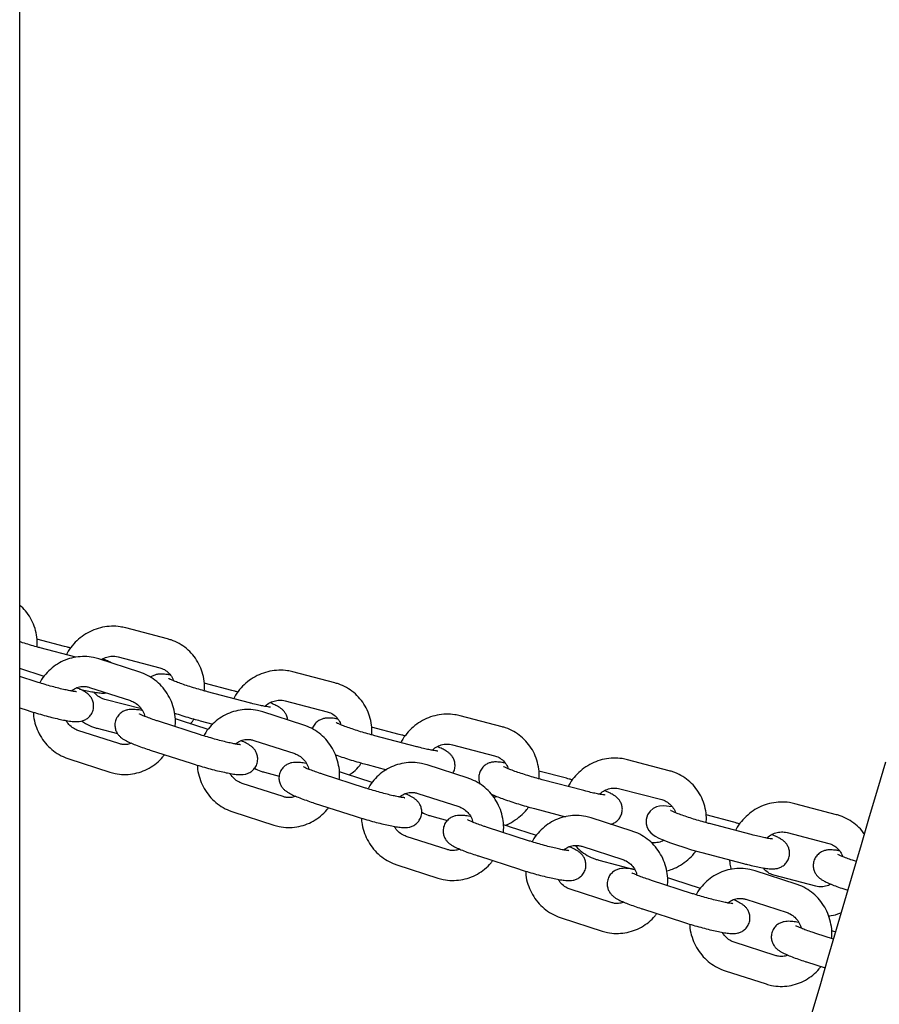
# Model space of a CAD drawing. Units: millimetres. Extents: x 0 to 1050, y 0 to 1485.
# Drawn here: x 469 to 486, y 1100 to 1120 of the extents above; entities that cross this region are included whole.
import ezdxf

# ---------------------------------------------------------------- set-up
doc = ezdxf.new("R2010")
doc.units = ezdxf.units.MM
doc.header["$LTSCALE"] = 50
doc.layers.add('SCHWARZ', color=7, linetype='Continuous')
doc.styles.add('SLDTEXTSTYLE3', font='GOTHIC.TTF', dxfattribs={"width": 0.913})
doc.dimstyles.new('SLDDIMSTYLE3', dxfattribs={"dimtxt": 14, "dimasz": 10, "dimexe": 0, "dimexo": 0.0625, "dimgap": 3.5, "dimtad": 1, "dimdec": 0, "dimrnd": 1e-09, "dimzin": 12, "dimdsep": 46, "dimtxsty": 'SLDTEXTSTYLE3', "dimsah": 1, "dimcen": 0.09, "dimse1": 1, "dimadec": 0, "dimazin": 3, "dimtfac": 1, "dimtdec": 0, "dimtofl": 0, "dimtmove": 0, "dimatfit": 3, "dimfxl": 0, "dimfrac": 2, "dimtolj": 1, "dimtzin": 12, "dimarcsym": 0})

# ---------------------------------------------------------------- blocks, each defined once
blk = doc.blocks.new('_D_6')
at = {"layer": 'SCHWARZ'}
for p, q in [((522.393, 1094.113), (522.393, 1153.113)), ((473.986, 1094.113), (527.393, 1094.113))]:
    blk.add_line(p, q, dxfattribs=at)
for points in [[(522.393, 1153.113), (520.393, 1143.113), (524.393, 1143.113)], [(522.393, 1094.113), (524.393, 1104.113), (520.393, 1104.113)]]:
    blk.add_solid(points, dxfattribs=at)
at = {"layer": 'SCHWARZ', "insert": (504.511, 1113.139), "char_height": 14, "attachment_point": 1, "rotation": 90, "style": 'SLDTEXTSTYLE3'}
blk.add_mtext('59', dxfattribs=at)

msp = doc.modelspace()

# ---------------------------------------------------------------- linework, layer by layer
at = {"color": 7, "linetype": 'Continuous', "lineweight": 25}
for p, q in [((468.986, 1103.113), (468.986, 1153.113)), ((471.948, 1107.52), (471.11, 1107.74)), ((469.887, 1107.368), (469.331, 1107.514)), ((470.112, 1107.153), (469.399, 1107.34)), ((471.393, 1106.852), (470.571, 1107.117)), ((470.957, 1107.16), (471.795, 1106.939)), ((469.475, 1106.767), (468.986, 1106.924)), ((469.318, 1106.659), (468.986, 1106.766)), ((475.301, 1106.638), (474.463, 1106.859)), ((470.386, 1106.546), (471.209, 1106.281)), ((473.24, 1106.486), (472.684, 1106.632)), ((471.427, 1106.114), (470.691, 1106.307)), ((473.59, 1106.239), (472.752, 1106.459)), ((468.986, 1106.135), (469.133, 1106.088)), ((474.31, 1106.278), (475.148, 1106.058)), ((474.683, 1105.789), (473.86, 1106.055)), ((478.654, 1105.757), (477.816, 1105.977)), ((470.538, 1105.727), (470.949, 1105.619)), ((472.607, 1105.596), (471.785, 1105.862)), ((472.764, 1105.704), (472.228, 1105.877)), ((472.6, 1105.879), (472.859, 1105.811)), ((476.593, 1105.605), (476.037, 1105.751)), ((470.974, 1105.419), (470.152, 1105.684)), ((476.943, 1105.357), (476.105, 1105.577)), ((473.676, 1105.484), (474.498, 1105.218)), ((477.663, 1105.397), (478.501, 1105.176)), ((469.968, 1105.113), (470.79, 1104.848)), ((471.6, 1105.291), (472.423, 1105.025)), ((475.953, 1104.997), (476.336, 1104.896)), ((477.972, 1104.727), (477.15, 1104.992)), ((482.007, 1104.875), (481.169, 1105.096)), ((473.891, 1104.845), (474.189, 1104.767)), ((475.896, 1104.534), (475.074, 1104.799)), ((476.053, 1104.642), (475.517, 1104.815)), ((479.946, 1104.723), (479.39, 1104.869)), ((474.264, 1104.356), (473.442, 1104.622)), ((480.296, 1104.476), (479.458, 1104.696)), ((476.965, 1104.421), (477.787, 1104.156)), ((481.016, 1104.515), (481.854, 1104.295)), ((474.89, 1104.228), (475.712, 1103.963)), ((485.36, 1103.994), (484.522, 1104.214)), ((473.257, 1104.051), (474.079, 1103.785)), ((477.244, 1103.964), (477.562, 1103.88)), ((479.306, 1104.116), (479.927, 1103.952)), ((479.862, 1103.969), (479.864, 1103.936)), ((481.261, 1103.664), (480.439, 1103.93)), ((483.299, 1103.842), (482.743, 1103.988)), ((479.186, 1103.471), (478.363, 1103.737)), ((479.343, 1103.579), (478.806, 1103.752)), ((483.649, 1103.594), (482.811, 1103.814)), ((477.553, 1103.294), (476.731, 1103.559)), ((484.369, 1103.634), (485.207, 1103.413)), ((480.254, 1103.359), (481.077, 1103.093)), ((478.179, 1103.166), (479.001, 1102.9)), ((482.659, 1103.234), (483.497, 1103.014)), ((468.986, 1094.113), (468.986, 1103.113)), ((476.546, 1102.988), (477.369, 1102.723)), ((480.597, 1103.082), (481.305, 1102.896)), ((484.551, 1102.602), (483.728, 1102.867)), ((484.941, 1102.561), (484.103, 1102.781)), ((482.475, 1102.409), (481.653, 1102.674)), ((482.632, 1102.516), (482.096, 1102.69)), ((480.843, 1102.231), (480.02, 1102.497)), ((483.544, 1102.296), (484.366, 1102.031)), ((481.468, 1102.103), (482.291, 1101.838)), ((479.836, 1101.926), (480.658, 1101.66)), ((485.301, 1101.496), (484.942, 1101.612)), ((484.132, 1101.169), (483.31, 1101.434)), ((484.758, 1101.041), (485.133, 1100.92)), ((483.125, 1100.863), (483.948, 1100.598))]:
    msp.add_line(p, q, dxfattribs=at)
at = {"color": 7, "linetype": 'Continuous', "lineweight": 25, "flags": 128}
for points in [[(484.866, 1100.003), (485.029, 1100.563), (485.194, 1101.127), (485.36, 1101.695), (485.526, 1102.263), (485.692, 1102.831), (485.858, 1103.397), (486.023, 1103.957), (486.186, 1104.511), (486.346, 1105.056)], [(482.069, 1104.149), (482.002, 1104.16), (481.894, 1104.169), (481.813, 1104.165), (481.751, 1104.15), (481.685, 1104.118), (481.62, 1104.064), (481.569, 1103.988), (481.542, 1103.899), (481.543, 1103.808), (481.565, 1103.734), (481.598, 1103.675), (481.637, 1103.629), (481.677, 1103.594), (481.724, 1103.563), (481.797, 1103.525), (481.898, 1103.48), (482.013, 1103.435), (482.15, 1103.387), (482.297, 1103.339), (482.45, 1103.292), (482.603, 1103.249), (482.659, 1103.234), (482.659, 1103.234)]]:
    msp.add_lwpolyline(points, dxfattribs=at)
at = {"color": 7, "linetype": 'Continuous', "lineweight": 25}
for points, knots in [([(469.333, 1107.358), (469.335, 1107.379), (469.344, 1107.459), (469.328, 1107.6), (469.284, 1107.775), (469.207, 1107.938), (469.109, 1108.082), (469.026, 1108.159), (468.986, 1108.196)], [0, 0, 0, 0, 0.06421, 0.255536, 0.446506, 0.637016, 0.827018, 1, 1, 1, 1]), ([(471.11, 1107.74), (471.074, 1107.748), (470.98, 1107.77), (470.824, 1107.778), (470.646, 1107.757), (470.473, 1107.706), (470.31, 1107.625), (470.162, 1107.518), (470.037, 1107.385), (469.956, 1107.278), (469.926, 1107.213), (469.922, 1107.203)], [0, 0, 0, 0, 0.079688, 0.207119, 0.334741, 0.462635, 0.590844, 0.719369, 0.848183, 0.97723, 1, 1, 1, 1]), ([(472.686, 1106.477), (472.688, 1106.497), (472.697, 1106.577), (472.681, 1106.719), (472.636, 1106.894), (472.56, 1107.057), (472.458, 1107.204), (472.331, 1107.329), (472.185, 1107.429), (472.053, 1107.489), (471.972, 1107.513), (471.948, 1107.52)], [0, 0, 0, 0, 0.0435093, 0.1731541, 0.3025577, 0.4316497, 0.5603974, 0.6888169, 0.8169742, 0.9449729, 1, 1, 1, 1]), ([(469.399, 1107.34), (469.375, 1107.347), (469.305, 1107.366), (469.185, 1107.4), (469.068, 1107.435), (469.005, 1107.456), (468.986, 1107.463)], [0, 0, 0, 0, 0.175921, 0.511338, 0.847769, 1, 1, 1, 1]), ([(470.006, 1107.335), (469.985, 1107.341), (469.944, 1107.353), (469.905, 1107.363), (469.887, 1107.368)], [0, 0, 0, 0, 0.530389, 1, 1, 1, 1]), ([(470.571, 1107.117), (470.535, 1107.128), (470.443, 1107.154), (470.288, 1107.17), (470.111, 1107.158), (469.939, 1107.115), (469.778, 1107.042), (469.63, 1106.941), (469.504, 1106.814), (469.423, 1106.711), (469.393, 1106.646), (469.388, 1106.637)], [0, 0, 0, 0, 0.080182, 0.208375, 0.336467, 0.464399, 0.592277, 0.720245, 0.848425, 0.976903, 1, 1, 1, 1]), ([(470.62, 1107.101), (470.639, 1107.114), (470.691, 1107.147), (470.786, 1107.172), (470.881, 1107.176), (470.937, 1107.164), (470.957, 1107.16)], [0, 0, 0, 0, 0.1823121, 0.4970594, 0.8153109, 1, 1, 1, 1]), ([(470.827, 1107.035), (470.825, 1107.036), (470.8, 1107.053), (470.748, 1107.078), (470.685, 1107.105), (470.652, 1107.12)], [0, 0, 0, 0, 0.039125, 0.489683, 1, 1, 1, 1]), ([(471.795, 1106.939), (471.809, 1106.935), (471.859, 1106.92), (471.937, 1106.876), (472.013, 1106.796), (472.058, 1106.727), (472.067, 1106.684), (472.068, 1106.679)], [0, 0, 0, 0, 0.1122714, 0.3944444, 0.6793042, 0.9636832, 1, 1, 1, 1]), ([(474.463, 1106.859), (474.427, 1106.867), (474.333, 1106.888), (474.177, 1106.896), (473.999, 1106.876), (473.826, 1106.824), (473.663, 1106.743), (473.515, 1106.636), (473.39, 1106.504), (473.309, 1106.397), (473.279, 1106.331), (473.275, 1106.321)], [0, 0, 0, 0, 0.079688, 0.207119, 0.334741, 0.462635, 0.590844, 0.719369, 0.848183, 0.97723, 1, 1, 1, 1]), ([(472.101, 1105.76), (472.104, 1105.779), (472.114, 1105.859), (472.101, 1106.001), (472.062, 1106.18), (471.991, 1106.349), (471.893, 1106.503), (471.77, 1106.637), (471.627, 1106.747), (471.498, 1106.815), (471.417, 1106.843), (471.393, 1106.852)], [0, 0, 0, 0, 0.041121, 0.170246, 0.299535, 0.428872, 0.558154, 0.687275, 0.816135, 0.944661, 1, 1, 1, 1]), ([(472.011, 1106.794), (471.988, 1106.798), (471.922, 1106.809), (471.848, 1106.815), (471.768, 1106.814), (471.693, 1106.796), (471.64, 1106.776), (471.616, 1106.754), (471.611, 1106.75)], [0, 0, 0, 0, 0.167629, 0.47579, 0.692037, 0.827036, 0.965484, 1, 1, 1, 1]), ([(472.752, 1106.459), (472.728, 1106.465), (472.658, 1106.484), (472.537, 1106.519), (472.397, 1106.562), (472.265, 1106.605), (472.149, 1106.647), (472.06, 1106.682), (472.003, 1106.707), (471.974, 1106.722), (471.974, 1106.722), (471.974, 1106.722)], [0, 0, 0, 0, 0.0717, 0.208407, 0.345527, 0.482233, 0.617585, 0.750117, 0.860659, 0.952713, 1, 1, 1, 1]), ([(469.133, 1106.088), (469.159, 1106.08), (469.234, 1106.056), (469.364, 1106.017), (469.518, 1105.974), (469.666, 1105.936), (469.804, 1105.904), (469.929, 1105.88), (470.042, 1105.863), (470.124, 1105.857), (470.207, 1105.865), (470.276, 1105.885), (470.346, 1105.923), (470.409, 1105.985), (470.454, 1106.069), (470.472, 1106.162), (470.461, 1106.25), (470.433, 1106.321), (470.394, 1106.376), (470.352, 1106.418), (470.308, 1106.451), (470.247, 1106.487), (470.192, 1106.514), (470.142, 1106.535), (470.133, 1106.538)], [0, 0, 0, 0, 0.033129, 0.09643, 0.159722, 0.223156, 0.28706, 0.352069, 0.419768, 0.49686, 0.534408, 0.565897, 0.599329, 0.635315, 0.672963, 0.714333, 0.749174, 0.78021, 0.809203, 0.838047, 0.870085, 0.912006, 0.984073, 1, 1, 1, 1]), ([(470.122, 1106.46), (470.123, 1106.46), (470.125, 1106.46), (470.105, 1106.461), (470.063, 1106.466), (469.99, 1106.479), (469.891, 1106.5), (469.77, 1106.528), (469.635, 1106.564), (469.493, 1106.604), (469.387, 1106.637), (469.33, 1106.655), (469.318, 1106.659)], [0, 0, 0, 0, 0.022251, 0.097926, 0.191864, 0.303588, 0.427466, 0.558127, 0.692177, 0.827793, 0.963944, 1, 1, 1, 1]), ([(470.017, 1106.475), (470.047, 1106.495), (470.107, 1106.537), (470.212, 1106.566), (470.307, 1106.568), (470.365, 1106.552), (470.386, 1106.546)], [0, 0, 0, 0, 0.266953, 0.544256, 0.82692, 1, 1, 1, 1]), ([(470.187, 1106.514), (470.226, 1106.505), (470.314, 1106.483), (470.434, 1106.459), (470.55, 1106.44), (470.635, 1106.429), (470.7, 1106.435), (470.726, 1106.437)], [0, 0, 0, 0, 0.172676, 0.385764, 0.60562, 0.845792, 1, 1, 1, 1]), ([(476.039, 1105.595), (476.041, 1105.615), (476.05, 1105.696), (476.034, 1105.837), (475.989, 1106.012), (475.913, 1106.176), (475.811, 1106.322), (475.684, 1106.448), (475.538, 1106.548), (475.406, 1106.608), (475.325, 1106.631), (475.301, 1106.638)], [0, 0, 0, 0, 0.043509, 0.173154, 0.302558, 0.43165, 0.560397, 0.688817, 0.816974, 0.944973, 1, 1, 1, 1]), ([(470.691, 1106.307), (470.677, 1106.311), (470.628, 1106.326), (470.549, 1106.369), (470.5, 1106.425), (470.476, 1106.453)], [0, 0, 0, 0, 0.165612, 0.581846, 1, 1, 1, 1]), ([(473.359, 1106.453), (473.338, 1106.46), (473.297, 1106.471), (473.258, 1106.481), (473.24, 1106.486)], [0, 0, 0, 0, 0.530389, 1, 1, 1, 1]), ([(471.443, 1106.083), (471.441, 1106.083), (471.396, 1106.092), (471.32, 1106.101), (471.236, 1106.108), (471.154, 1106.1), (471.084, 1106.08), (471.015, 1106.042), (470.952, 1105.98), (470.906, 1105.897), (470.889, 1105.803), (470.9, 1105.715), (470.928, 1105.645), (470.966, 1105.589), (471.009, 1105.547), (471.053, 1105.514), (471.113, 1105.479), (471.193, 1105.44), (471.308, 1105.393), (471.435, 1105.346), (471.537, 1105.311), (471.592, 1105.294), (471.6, 1105.291)], [0, 0, 0, 0, 0.004027, 0.084786, 0.17675, 0.221542, 0.259106, 0.298987, 0.341915, 0.386825, 0.436176, 0.477739, 0.514762, 0.549348, 0.583756, 0.621975, 0.671983, 0.757952, 0.834503, 0.914968, 0.987138, 1, 1, 1, 1]), ([(471.209, 1106.281), (471.223, 1106.276), (471.271, 1106.258), (471.348, 1106.209), (471.426, 1106.123), (471.475, 1106.039), (471.486, 1105.984), (471.489, 1105.967)], [0, 0, 0, 0, 0.106231, 0.372126, 0.63457, 0.892233, 1, 1, 1, 1]), ([(473.86, 1106.055), (473.825, 1106.065), (473.732, 1106.091), (473.578, 1106.108), (473.401, 1106.096), (473.229, 1106.052), (473.067, 1105.979), (472.92, 1105.878), (472.794, 1105.752), (472.712, 1105.648), (472.682, 1105.584), (472.678, 1105.574)], [0, 0, 0, 0, 0.080182, 0.208375, 0.336467, 0.464399, 0.592277, 0.720245, 0.848425, 0.976903, 1, 1, 1, 1]), ([(474.014, 1106.151), (474.014, 1106.151), (474.014, 1106.151), (473.989, 1106.153), (473.939, 1106.16), (473.86, 1106.174), (473.755, 1106.197), (473.66, 1106.22), (473.603, 1106.235), (473.59, 1106.239)], [0, 0, 0, 0, 0.062496, 0.189561, 0.346369, 0.529499, 0.729568, 0.938755, 1, 1, 1, 1]), ([(473.904, 1106.167), (473.913, 1106.177), (473.949, 1106.215), (474.03, 1106.258), (474.138, 1106.291), (474.234, 1106.294), (474.29, 1106.283), (474.31, 1106.278)], [0, 0, 0, 0, 0.087097, 0.339931, 0.594007, 0.850912, 1, 1, 1, 1]), ([(474.355, 1105.895), (474.355, 1105.901), (474.356, 1105.933), (474.336, 1105.986), (474.302, 1106.047), (474.261, 1106.094), (474.217, 1106.13), (474.166, 1106.163), (474.101, 1106.197), (474.038, 1106.224), (474.005, 1106.239)], [0, 0, 0, 0, 0.025052, 0.138501, 0.242754, 0.343363, 0.45024, 0.579926, 0.776901, 1, 1, 1, 1]), ([(469.259, 1106.049), (469.26, 1106.021), (469.263, 1105.932), (469.301, 1105.785), (469.37, 1105.616), (469.468, 1105.462), (469.591, 1105.328), (469.734, 1105.218), (469.863, 1105.15), (469.944, 1105.122), (469.968, 1105.113)], [0, 0, 0, 0, 0.066582, 0.212024, 0.357519, 0.502953, 0.648205, 0.793164, 0.937747, 1, 1, 1, 1]), ([(471.785, 1105.862), (471.761, 1105.869), (471.694, 1105.891), (471.593, 1105.927), (471.497, 1105.964), (471.431, 1105.992), (471.392, 1106.011), (471.388, 1106.013), (471.386, 1106.015)], [0, 0, 0, 0, 0.1141609, 0.3302527, 0.5431474, 0.7258089, 0.8830813, 1, 1, 1, 1]), ([(472.09, 1106.032), (472.091, 1106.031), (472.136, 1106.015), (472.238, 1105.983), (472.39, 1105.936), (472.513, 1105.902), (472.581, 1105.884), (472.6, 1105.879)], [0, 0, 0, 0, 0.002696, 0.3011993, 0.5966823, 0.8913485, 1, 1, 1, 1]), ([(472.228, 1105.877), (472.202, 1105.886), (472.161, 1105.899), (472.118, 1105.912), (472.102, 1105.916)], [0, 0, 0, 0, 0.626387, 1, 1, 1, 1]), ([(472.405, 1105.82), (472.42, 1105.834), (472.449, 1105.861), (472.47, 1105.895), (472.48, 1105.912)], [0, 0, 0, 0, 0.511513, 1, 1, 1, 1]), ([(475.364, 1105.912), (475.34, 1105.916), (475.275, 1105.928), (475.201, 1105.934), (475.121, 1105.932), (475.046, 1105.915), (474.976, 1105.883), (474.911, 1105.828), (474.866, 1105.769), (474.855, 1105.726), (474.852, 1105.713)], [0, 0, 0, 0, 0.124917, 0.354557, 0.515704, 0.616304, 0.719476, 0.830631, 0.94812, 1, 1, 1, 1]), ([(475.148, 1106.058), (475.162, 1106.054), (475.212, 1106.039), (475.29, 1105.995), (475.366, 1105.915), (475.411, 1105.846), (475.42, 1105.803), (475.421, 1105.798)], [0, 0, 0, 0, 0.112271, 0.394444, 0.679304, 0.963683, 1, 1, 1, 1]), ([(477.816, 1105.977), (477.78, 1105.985), (477.686, 1106.007), (477.53, 1106.015), (477.351, 1105.994), (477.178, 1105.943), (477.016, 1105.862), (476.868, 1105.755), (476.743, 1105.622), (476.662, 1105.515), (476.632, 1105.45), (476.628, 1105.44)], [0, 0, 0, 0, 0.0796877, 0.2071185, 0.3347405, 0.462635, 0.5908436, 0.7193693, 0.8481828, 0.9772301, 1, 1, 1, 1]), ([(470.152, 1105.684), (470.138, 1105.689), (470.09, 1105.707), (470.014, 1105.757), (469.948, 1105.822), (469.924, 1105.87), (469.918, 1105.883)], [0, 0, 0, 0, 0.146239, 0.512277, 0.873564, 1, 1, 1, 1]), ([(470.229, 1105.873), (470.254, 1105.855), (470.326, 1105.803), (470.433, 1105.757), (470.514, 1105.734), (470.538, 1105.727)], [0, 0, 0, 0, 0.265739, 0.779243, 1, 1, 1, 1]), ([(475.391, 1104.697), (475.393, 1104.716), (475.404, 1104.796), (475.39, 1104.938), (475.351, 1105.117), (475.28, 1105.286), (475.182, 1105.441), (475.059, 1105.575), (474.916, 1105.685), (474.787, 1105.753), (474.707, 1105.781), (474.683, 1105.789)], [0, 0, 0, 0, 0.0411206, 0.1702461, 0.2995351, 0.4288719, 0.5581539, 0.6872747, 0.8161352, 0.9446607, 1, 1, 1, 1]), ([(476.105, 1105.577), (476.081, 1105.584), (476.011, 1105.603), (475.89, 1105.637), (475.75, 1105.68), (475.618, 1105.724), (475.502, 1105.765), (475.413, 1105.8), (475.356, 1105.825), (475.327, 1105.84), (475.327, 1105.841), (475.327, 1105.841)], [0, 0, 0, 0, 0.0717, 0.208407, 0.345527, 0.482233, 0.617585, 0.750117, 0.860659, 0.952713, 1, 1, 1, 1]), ([(479.392, 1104.714), (479.394, 1104.734), (479.403, 1104.814), (479.387, 1104.956), (479.342, 1105.131), (479.266, 1105.294), (479.164, 1105.441), (479.037, 1105.566), (478.891, 1105.666), (478.759, 1105.726), (478.678, 1105.75), (478.654, 1105.757)], [0, 0, 0, 0, 0.043509, 0.173154, 0.302558, 0.43165, 0.560397, 0.688817, 0.816974, 0.944973, 1, 1, 1, 1]), ([(473.412, 1105.397), (473.412, 1105.397), (473.414, 1105.397), (473.395, 1105.398), (473.352, 1105.404), (473.28, 1105.416), (473.181, 1105.437), (473.06, 1105.466), (472.925, 1105.501), (472.783, 1105.542), (472.676, 1105.574), (472.619, 1105.592), (472.607, 1105.596)], [0, 0, 0, 0, 0.022251, 0.097926, 0.191864, 0.303588, 0.427466, 0.558127, 0.692177, 0.827793, 0.963944, 1, 1, 1, 1]), ([(473.307, 1105.412), (473.336, 1105.433), (473.396, 1105.475), (473.501, 1105.503), (473.596, 1105.505), (473.654, 1105.49), (473.676, 1105.484)], [0, 0, 0, 0, 0.266953, 0.544256, 0.82692, 1, 1, 1, 1]), ([(476.712, 1105.572), (476.691, 1105.578), (476.65, 1105.59), (476.611, 1105.6), (476.593, 1105.605)], [0, 0, 0, 0, 0.530389, 1, 1, 1, 1]), ([(471.228, 1105.427), (471.202, 1105.418), (471.141, 1105.397), (471.054, 1105.398), (470.996, 1105.413), (470.974, 1105.419)], [0, 0, 0, 0, 0.3152517, 0.73995, 1, 1, 1, 1]), ([(472.423, 1105.025), (472.448, 1105.017), (472.524, 1104.993), (472.653, 1104.954), (472.807, 1104.911), (472.956, 1104.873), (473.094, 1104.842), (473.218, 1104.817), (473.332, 1104.8), (473.414, 1104.794), (473.496, 1104.802), (473.566, 1104.822), (473.635, 1104.861), (473.698, 1104.922), (473.744, 1105.006), (473.761, 1105.1), (473.75, 1105.187), (473.722, 1105.258), (473.684, 1105.313), (473.642, 1105.355), (473.597, 1105.389), (473.537, 1105.424), (473.481, 1105.452), (473.431, 1105.472), (473.422, 1105.476)], [0, 0, 0, 0, 0.033129, 0.09643, 0.159722, 0.223156, 0.28706, 0.352069, 0.419768, 0.49686, 0.534408, 0.565897, 0.599329, 0.635315, 0.672963, 0.714333, 0.749174, 0.78021, 0.809203, 0.838047, 0.870085, 0.912006, 0.984073, 1, 1, 1, 1]), ([(477.367, 1105.269), (477.367, 1105.269), (477.367, 1105.269), (477.342, 1105.271), (477.292, 1105.278), (477.213, 1105.293), (477.108, 1105.316), (477.013, 1105.339), (476.956, 1105.354), (476.943, 1105.357)], [0, 0, 0, 0, 0.062496, 0.189561, 0.346369, 0.529499, 0.729568, 0.938755, 1, 1, 1, 1]), ([(477.257, 1105.285), (477.266, 1105.295), (477.302, 1105.333), (477.383, 1105.376), (477.491, 1105.41), (477.587, 1105.413), (477.643, 1105.401), (477.663, 1105.397)], [0, 0, 0, 0, 0.087097, 0.339931, 0.594007, 0.850912, 1, 1, 1, 1]), ([(477.665, 1104.826), (477.671, 1104.834), (477.695, 1104.867), (477.713, 1104.94), (477.713, 1105.028), (477.69, 1105.105), (477.655, 1105.166), (477.614, 1105.213), (477.57, 1105.248), (477.519, 1105.281), (477.454, 1105.316), (477.391, 1105.343), (477.358, 1105.357)], [0, 0, 0, 0, 0.0337046, 0.1382929, 0.2398364, 0.3282917, 0.4095774, 0.4880225, 0.5713539, 0.6724701, 0.8260501, 1, 1, 1, 1]), ([(470.79, 1104.848), (470.826, 1104.838), (470.918, 1104.811), (471.073, 1104.795), (471.249, 1104.807), (471.421, 1104.85), (471.583, 1104.923), (471.729, 1105.025), (471.831, 1105.119), (471.876, 1105.183), (471.886, 1105.199)], [0, 0, 0, 0, 0.09028, 0.234618, 0.378843, 0.522887, 0.66687, 0.810954, 0.955278, 1, 1, 1, 1]), ([(474.498, 1105.218), (474.512, 1105.213), (474.56, 1105.196), (474.638, 1105.147), (474.715, 1105.061), (474.764, 1104.977), (474.775, 1104.921), (474.779, 1104.905)], [0, 0, 0, 0, 0.106231, 0.372126, 0.63457, 0.892233, 1, 1, 1, 1]), ([(475.312, 1105.196), (475.355, 1105.181), (475.442, 1105.15), (475.59, 1105.101), (475.743, 1105.055), (475.866, 1105.02), (475.934, 1105.002), (475.953, 1104.997)], [0, 0, 0, 0, 0.2279899, 0.4590605, 0.687793, 0.9158932, 1, 1, 1, 1]), ([(478.501, 1105.176), (478.515, 1105.172), (478.565, 1105.157), (478.643, 1105.113), (478.719, 1105.033), (478.764, 1104.964), (478.773, 1104.921), (478.774, 1104.916)], [0, 0, 0, 0, 0.112271, 0.394444, 0.679304, 0.963683, 1, 1, 1, 1]), ([(481.169, 1105.096), (481.133, 1105.104), (481.039, 1105.125), (480.883, 1105.133), (480.704, 1105.113), (480.531, 1105.061), (480.369, 1104.98), (480.221, 1104.873), (480.096, 1104.741), (480.015, 1104.634), (479.985, 1104.568), (479.981, 1104.558)], [0, 0, 0, 0, 0.079688, 0.207119, 0.334741, 0.462635, 0.590844, 0.719369, 0.848183, 0.97723, 1, 1, 1, 1]), ([(472.548, 1104.986), (472.549, 1104.958), (472.552, 1104.869), (472.59, 1104.723), (472.659, 1104.554), (472.758, 1104.4), (472.88, 1104.265), (473.023, 1104.155), (473.153, 1104.087), (473.233, 1104.059), (473.257, 1104.051)], [0, 0, 0, 0, 0.066582, 0.212024, 0.357519, 0.502953, 0.648205, 0.793164, 0.937747, 1, 1, 1, 1]), ([(473.693, 1104.924), (473.734, 1104.903), (473.798, 1104.871), (473.867, 1104.852), (473.891, 1104.845)], [0, 0, 0, 0, 0.643991, 1, 1, 1, 1]), ([(474.732, 1105.02), (474.73, 1105.02), (474.685, 1105.029), (474.61, 1105.039), (474.526, 1105.046), (474.443, 1105.038), (474.374, 1105.018), (474.304, 1104.979), (474.242, 1104.918), (474.196, 1104.834), (474.178, 1104.74), (474.189, 1104.653), (474.218, 1104.582), (474.256, 1104.527), (474.298, 1104.485), (474.343, 1104.451), (474.402, 1104.416), (474.483, 1104.377), (474.597, 1104.331), (474.724, 1104.284), (474.826, 1104.249), (474.881, 1104.231), (474.89, 1104.228)], [0, 0, 0, 0, 0.004027, 0.084786, 0.17675, 0.221542, 0.259106, 0.298987, 0.341915, 0.386825, 0.436176, 0.477739, 0.514762, 0.549348, 0.583756, 0.621975, 0.671983, 0.757952, 0.834503, 0.914968, 0.987138, 1, 1, 1, 1]), ([(475.074, 1104.799), (475.051, 1104.807), (474.984, 1104.829), (474.883, 1104.864), (474.786, 1104.901), (474.72, 1104.929), (474.682, 1104.948), (474.677, 1104.951), (474.675, 1104.952)], [0, 0, 0, 0, 0.114161, 0.330253, 0.543147, 0.725809, 0.883081, 1, 1, 1, 1]), ([(475.591, 1104.791), (475.619, 1104.811), (475.696, 1104.865), (475.778, 1104.947), (475.823, 1105.014), (475.833, 1105.03)], [0, 0, 0, 0, 0.299218, 0.830667, 1, 1, 1, 1]), ([(477.15, 1104.992), (477.114, 1105.003), (477.022, 1105.029), (476.867, 1105.045), (476.69, 1105.033), (476.518, 1104.99), (476.357, 1104.916), (476.209, 1104.816), (476.083, 1104.689), (476.002, 1104.586), (475.972, 1104.521), (475.967, 1104.512)], [0, 0, 0, 0, 0.0801818, 0.2083748, 0.3364671, 0.4643992, 0.5922772, 0.7202449, 0.8484251, 0.9769031, 1, 1, 1, 1]), ([(478.716, 1105.031), (478.693, 1105.035), (478.628, 1105.046), (478.554, 1105.052), (478.474, 1105.051), (478.399, 1105.034), (478.329, 1105.002), (478.263, 1104.947), (478.212, 1104.871), (478.184, 1104.781), (478.187, 1104.693), (478.201, 1104.634), (478.214, 1104.61), (478.216, 1104.608)], [0, 0, 0, 0, 0.096218, 0.273101, 0.397226, 0.474715, 0.554184, 0.639802, 0.730299, 0.822863, 0.912733, 0.991019, 1, 1, 1, 1]), ([(479.458, 1104.696), (479.434, 1104.702), (479.364, 1104.721), (479.243, 1104.756), (479.103, 1104.799), (478.971, 1104.842), (478.855, 1104.884), (478.766, 1104.919), (478.709, 1104.944), (478.68, 1104.959), (478.68, 1104.959), (478.68, 1104.959)], [0, 0, 0, 0, 0.0717, 0.208407, 0.345527, 0.482233, 0.617585, 0.750117, 0.860659, 0.952713, 1, 1, 1, 1]), ([(473.442, 1104.622), (473.428, 1104.627), (473.379, 1104.644), (473.303, 1104.694), (473.237, 1104.759), (473.213, 1104.808), (473.207, 1104.82)], [0, 0, 0, 0, 0.146239, 0.512277, 0.873564, 1, 1, 1, 1]), ([(475.517, 1104.815), (475.491, 1104.823), (475.45, 1104.836), (475.407, 1104.849), (475.391, 1104.854)], [0, 0, 0, 0, 0.626387, 1, 1, 1, 1]), ([(478.68, 1103.635), (478.682, 1103.654), (478.693, 1103.733), (478.68, 1103.876), (478.64, 1104.055), (478.569, 1104.224), (478.471, 1104.378), (478.349, 1104.512), (478.205, 1104.622), (478.076, 1104.69), (477.996, 1104.718), (477.972, 1104.727)], [0, 0, 0, 0, 0.041121, 0.170246, 0.299535, 0.428872, 0.558154, 0.687275, 0.816135, 0.944661, 1, 1, 1, 1]), ([(480.065, 1104.69), (480.044, 1104.696), (480.003, 1104.708), (479.964, 1104.718), (479.946, 1104.723)], [0, 0, 0, 0, 0.530389, 1, 1, 1, 1]), ([(482.745, 1103.832), (482.747, 1103.852), (482.756, 1103.933), (482.74, 1104.074), (482.695, 1104.249), (482.619, 1104.413), (482.517, 1104.559), (482.39, 1104.685), (482.243, 1104.785), (482.112, 1104.845), (482.031, 1104.868), (482.007, 1104.875)], [0, 0, 0, 0, 0.043509, 0.173154, 0.302558, 0.43165, 0.560397, 0.688817, 0.816974, 0.944973, 1, 1, 1, 1]), ([(476.701, 1104.334), (476.702, 1104.334), (476.704, 1104.334), (476.684, 1104.335), (476.641, 1104.341), (476.569, 1104.354), (476.47, 1104.374), (476.349, 1104.403), (476.214, 1104.439), (476.072, 1104.479), (475.965, 1104.512), (475.908, 1104.53), (475.896, 1104.534)], [0, 0, 0, 0, 0.022251, 0.097926, 0.191864, 0.303588, 0.427466, 0.558127, 0.692177, 0.827793, 0.963944, 1, 1, 1, 1]), ([(480.61, 1104.404), (480.619, 1104.414), (480.655, 1104.452), (480.736, 1104.495), (480.844, 1104.528), (480.94, 1104.531), (480.996, 1104.52), (481.016, 1104.515)], [0, 0, 0, 0, 0.087097, 0.339931, 0.594007, 0.850912, 1, 1, 1, 1]), ([(474.517, 1104.364), (474.491, 1104.355), (474.431, 1104.334), (474.343, 1104.335), (474.286, 1104.35), (474.264, 1104.356)], [0, 0, 0, 0, 0.3152517, 0.73995, 1, 1, 1, 1]), ([(475.712, 1103.963), (475.738, 1103.955), (475.813, 1103.931), (475.943, 1103.892), (476.096, 1103.849), (476.245, 1103.811), (476.383, 1103.779), (476.508, 1103.754), (476.621, 1103.738), (476.703, 1103.732), (476.786, 1103.74), (476.855, 1103.76), (476.925, 1103.798), (476.987, 1103.86), (477.033, 1103.944), (477.051, 1104.037), (477.04, 1104.125), (477.011, 1104.195), (476.973, 1104.251), (476.931, 1104.293), (476.886, 1104.326), (476.826, 1104.362), (476.771, 1104.389), (476.721, 1104.41), (476.712, 1104.413)], [0, 0, 0, 0, 0.033129, 0.09643, 0.159722, 0.223156, 0.28706, 0.352069, 0.419768, 0.49686, 0.534408, 0.565897, 0.599329, 0.635315, 0.672963, 0.714333, 0.749174, 0.78021, 0.809203, 0.838047, 0.870085, 0.912006, 0.984073, 1, 1, 1, 1]), ([(476.596, 1104.349), (476.625, 1104.37), (476.685, 1104.412), (476.79, 1104.441), (476.886, 1104.443), (476.943, 1104.427), (476.965, 1104.421)], [0, 0, 0, 0, 0.266953, 0.544256, 0.82692, 1, 1, 1, 1]), ([(478.434, 1104.412), (478.437, 1104.41), (478.469, 1104.393), (478.541, 1104.363), (478.659, 1104.316), (478.794, 1104.269), (478.943, 1104.22), (479.096, 1104.173), (479.219, 1104.139), (479.287, 1104.121), (479.306, 1104.116)], [0, 0, 0, 0, 0.019087, 0.178516, 0.328763, 0.486468, 0.640173, 0.792323, 0.944053, 1, 1, 1, 1]), ([(478.541, 1104.363), (478.532, 1104.358), (478.516, 1104.346), (478.498, 1104.342), (478.489, 1104.34)], [0, 0, 0, 0, 0.529395, 1, 1, 1, 1]), ([(480.72, 1104.388), (480.72, 1104.388), (480.72, 1104.388), (480.695, 1104.39), (480.645, 1104.397), (480.566, 1104.411), (480.461, 1104.434), (480.366, 1104.457), (480.309, 1104.472), (480.296, 1104.476)], [0, 0, 0, 0, 0.062496, 0.189561, 0.346369, 0.529499, 0.729568, 0.938755, 1, 1, 1, 1]), ([(480.832, 1103.803), (480.839, 1103.804), (480.867, 1103.81), (480.923, 1103.838), (480.988, 1103.891), (481.04, 1103.968), (481.067, 1104.057), (481.066, 1104.146), (481.043, 1104.223), (481.008, 1104.284), (480.967, 1104.331), (480.923, 1104.367), (480.872, 1104.4), (480.807, 1104.434), (480.744, 1104.461), (480.711, 1104.475)], [0, 0, 0, 0, 0.0228722, 0.0927784, 0.1680947, 0.2477021, 0.3291281, 0.4081836, 0.4770494, 0.5403335, 0.6014059, 0.6662826, 0.7450054, 0.8645734, 1, 1, 1, 1]), ([(474.079, 1103.785), (474.115, 1103.775), (474.207, 1103.749), (474.362, 1103.732), (474.539, 1103.744), (474.711, 1103.788), (474.873, 1103.861), (475.018, 1103.963), (475.121, 1104.056), (475.165, 1104.121), (475.176, 1104.136)], [0, 0, 0, 0, 0.09028, 0.234618, 0.378843, 0.522887, 0.66687, 0.810954, 0.955278, 1, 1, 1, 1]), ([(477.787, 1104.156), (477.801, 1104.151), (477.85, 1104.133), (477.927, 1104.084), (478.005, 1103.998), (478.053, 1103.914), (478.065, 1103.859), (478.068, 1103.842)], [0, 0, 0, 0, 0.106231, 0.372126, 0.63457, 0.892233, 1, 1, 1, 1]), ([(478.714, 1103.781), (478.715, 1103.782), (478.774, 1103.799), (478.882, 1103.86), (479.029, 1103.966), (479.131, 1104.065), (479.176, 1104.132), (479.186, 1104.148)], [0, 0, 0, 0, 0.007273, 0.305629, 0.604723, 0.904487, 1, 1, 1, 1]), ([(481.854, 1104.295), (481.868, 1104.291), (481.918, 1104.276), (481.996, 1104.232), (482.072, 1104.152), (482.117, 1104.083), (482.126, 1104.04), (482.127, 1104.035)], [0, 0, 0, 0, 0.112271, 0.394444, 0.679304, 0.963683, 1, 1, 1, 1]), ([(484.522, 1104.214), (484.486, 1104.222), (484.392, 1104.244), (484.236, 1104.252), (484.057, 1104.231), (483.884, 1104.18), (483.722, 1104.099), (483.574, 1103.991), (483.449, 1103.859), (483.368, 1103.752), (483.338, 1103.687), (483.334, 1103.677)], [0, 0, 0, 0, 0.0796877, 0.2071185, 0.3347405, 0.462635, 0.5908436, 0.7193693, 0.8481828, 0.9772301, 1, 1, 1, 1]), ([(477.046, 1104.042), (477.087, 1104.022), (477.151, 1103.99), (477.22, 1103.971), (477.244, 1103.964)], [0, 0, 0, 0, 0.644883, 1, 1, 1, 1]), ([(478.022, 1103.957), (478.019, 1103.958), (477.974, 1103.967), (477.899, 1103.976), (477.815, 1103.983), (477.733, 1103.975), (477.663, 1103.955), (477.594, 1103.917), (477.531, 1103.855), (477.485, 1103.771), (477.468, 1103.678), (477.479, 1103.59), (477.507, 1103.52), (477.545, 1103.464), (477.587, 1103.422), (477.632, 1103.389), (477.692, 1103.353), (477.772, 1103.315), (477.886, 1103.268), (478.013, 1103.221), (478.116, 1103.186), (478.171, 1103.169), (478.179, 1103.166)], [0, 0, 0, 0, 0.004027, 0.084786, 0.17675, 0.221542, 0.259106, 0.298987, 0.341915, 0.386825, 0.436176, 0.477739, 0.514762, 0.549348, 0.583756, 0.621975, 0.671983, 0.757952, 0.834503, 0.914968, 0.987138, 1, 1, 1, 1]), ([(480.439, 1103.93), (480.403, 1103.94), (480.311, 1103.966), (480.156, 1103.983), (479.98, 1103.971), (479.808, 1103.927), (479.646, 1103.854), (479.498, 1103.753), (479.373, 1103.627), (479.291, 1103.523), (479.261, 1103.459), (479.256, 1103.449)], [0, 0, 0, 0, 0.080182, 0.208375, 0.336467, 0.464399, 0.592277, 0.720245, 0.848425, 0.976903, 1, 1, 1, 1]), ([(482.811, 1103.814), (482.787, 1103.821), (482.717, 1103.84), (482.596, 1103.874), (482.456, 1103.917), (482.324, 1103.961), (482.208, 1104.002), (482.119, 1104.037), (482.062, 1104.062), (482.033, 1104.077), (482.033, 1104.078), (482.033, 1104.078)], [0, 0, 0, 0, 0.0717, 0.208407, 0.345527, 0.482233, 0.617585, 0.750117, 0.860659, 0.952713, 1, 1, 1, 1]), ([(485.918, 1103.6), (485.901, 1103.625), (485.852, 1103.7), (485.742, 1103.802), (485.597, 1103.904), (485.465, 1103.963), (485.384, 1103.987), (485.36, 1103.994)], [0, 0, 0, 0, 0.130278, 0.384346, 0.637897, 0.891133, 1, 1, 1, 1]), ([(475.837, 1103.924), (475.838, 1103.896), (475.841, 1103.807), (475.879, 1103.66), (475.949, 1103.491), (476.047, 1103.337), (476.17, 1103.203), (476.313, 1103.093), (476.442, 1103.025), (476.522, 1102.997), (476.546, 1102.988)], [0, 0, 0, 0, 0.066582, 0.212024, 0.357519, 0.502953, 0.648205, 0.793164, 0.937747, 1, 1, 1, 1]), ([(476.731, 1103.559), (476.717, 1103.564), (476.669, 1103.582), (476.593, 1103.632), (476.526, 1103.697), (476.503, 1103.745), (476.497, 1103.758)], [0, 0, 0, 0, 0.146239, 0.512277, 0.873564, 1, 1, 1, 1]), ([(478.363, 1103.737), (478.34, 1103.744), (478.273, 1103.766), (478.172, 1103.802), (478.075, 1103.839), (478.009, 1103.867), (477.971, 1103.886), (477.967, 1103.888), (477.965, 1103.89)], [0, 0, 0, 0, 0.1141609, 0.3302527, 0.5431474, 0.7258089, 0.8830813, 1, 1, 1, 1]), ([(478.806, 1103.752), (478.781, 1103.761), (478.74, 1103.774), (478.697, 1103.786), (478.681, 1103.791)], [0, 0, 0, 0, 0.626387, 1, 1, 1, 1]), ([(483.418, 1103.809), (483.397, 1103.815), (483.356, 1103.826), (483.317, 1103.837), (483.299, 1103.842)], [0, 0, 0, 0, 0.530389, 1, 1, 1, 1]), ([(481.969, 1102.572), (481.972, 1102.591), (481.982, 1102.671), (481.969, 1102.813), (481.93, 1102.992), (481.859, 1103.161), (481.761, 1103.315), (481.638, 1103.45), (481.495, 1103.56), (481.366, 1103.628), (481.285, 1103.656), (481.261, 1103.664)], [0, 0, 0, 0, 0.041121, 0.170246, 0.299535, 0.428872, 0.558154, 0.687275, 0.816135, 0.944661, 1, 1, 1, 1]), ([(483.497, 1103.014), (483.523, 1103.007), (483.598, 1102.987), (483.717, 1102.959), (483.846, 1102.932), (483.962, 1102.913), (484.051, 1102.905), (484.13, 1102.907), (484.206, 1102.924), (484.275, 1102.956), (484.341, 1103.01), (484.393, 1103.086), (484.42, 1103.176), (484.419, 1103.265), (484.396, 1103.342), (484.361, 1103.403), (484.32, 1103.45), (484.276, 1103.485), (484.225, 1103.518), (484.16, 1103.553), (484.097, 1103.58), (484.064, 1103.594)], [0, 0, 0, 0, 0.0394262, 0.1152151, 0.192009, 0.271242, 0.3577969, 0.4185353, 0.4564532, 0.49534, 0.5372362, 0.5815193, 0.6268142, 0.6707904, 0.7090983, 0.7443014, 0.7782741, 0.8143631, 0.8581542, 0.9246663, 1, 1, 1, 1]), ([(484.073, 1103.506), (484.073, 1103.506), (484.073, 1103.506), (484.048, 1103.508), (483.998, 1103.515), (483.919, 1103.53), (483.814, 1103.553), (483.719, 1103.576), (483.662, 1103.591), (483.649, 1103.594)], [0, 0, 0, 0, 0.062496, 0.1895606, 0.3463689, 0.5294989, 0.729568, 0.9387546, 1, 1, 1, 1]), ([(483.963, 1103.522), (483.972, 1103.532), (484.008, 1103.57), (484.089, 1103.613), (484.197, 1103.647), (484.293, 1103.65), (484.349, 1103.638), (484.369, 1103.634)], [0, 0, 0, 0, 0.087097, 0.339931, 0.594007, 0.850912, 1, 1, 1, 1]), ([(479.001, 1102.9), (479.027, 1102.892), (479.102, 1102.868), (479.232, 1102.829), (479.386, 1102.786), (479.534, 1102.748), (479.673, 1102.717), (479.797, 1102.692), (479.91, 1102.675), (479.993, 1102.669), (480.075, 1102.677), (480.145, 1102.697), (480.214, 1102.736), (480.277, 1102.797), (480.323, 1102.881), (480.34, 1102.975), (480.329, 1103.062), (480.301, 1103.133), (480.263, 1103.188), (480.22, 1103.23), (480.176, 1103.264), (480.115, 1103.299), (480.06, 1103.327), (480.01, 1103.347), (480.001, 1103.351)], [0, 0, 0, 0, 0.033129, 0.09643, 0.159722, 0.223156, 0.28706, 0.352069, 0.419768, 0.49686, 0.534408, 0.565897, 0.599329, 0.635315, 0.672963, 0.714333, 0.749174, 0.78021, 0.809203, 0.838047, 0.870085, 0.912006, 0.984073, 1, 1, 1, 1]), ([(479.991, 1103.272), (479.991, 1103.272), (479.993, 1103.272), (479.973, 1103.273), (479.931, 1103.279), (479.858, 1103.291), (479.759, 1103.312), (479.639, 1103.341), (479.503, 1103.376), (479.361, 1103.416), (479.255, 1103.449), (479.198, 1103.467), (479.186, 1103.471)], [0, 0, 0, 0, 0.022251, 0.097926, 0.191864, 0.303588, 0.427466, 0.558127, 0.692177, 0.827793, 0.963944, 1, 1, 1, 1]), ([(479.885, 1103.287), (479.915, 1103.308), (479.975, 1103.35), (480.08, 1103.378), (480.175, 1103.38), (480.233, 1103.365), (480.254, 1103.359)], [0, 0, 0, 0, 0.266953, 0.544256, 0.82692, 1, 1, 1, 1]), ([(480.12, 1103.374), (480.151, 1103.34), (480.224, 1103.264), (480.361, 1103.173), (480.492, 1103.112), (480.573, 1103.089), (480.597, 1103.082)], [0, 0, 0, 0, 0.242877, 0.55469, 0.866116, 1, 1, 1, 1]), ([(481.894, 1103.482), (481.885, 1103.476), (481.844, 1103.45), (481.759, 1103.432), (481.684, 1103.425), (481.648, 1103.431), (481.648, 1103.431)], [0, 0, 0, 0, 0.11526, 0.551565, 0.992727, 1, 1, 1, 1]), ([(485.207, 1103.413), (485.221, 1103.409), (485.271, 1103.394), (485.349, 1103.35), (485.425, 1103.27), (485.47, 1103.201), (485.479, 1103.158), (485.48, 1103.153)], [0, 0, 0, 0, 0.112271, 0.394444, 0.679304, 0.963683, 1, 1, 1, 1]), ([(477.807, 1103.302), (477.781, 1103.293), (477.72, 1103.272), (477.632, 1103.273), (477.575, 1103.288), (477.553, 1103.294)], [0, 0, 0, 0, 0.315252, 0.73995, 1, 1, 1, 1]), ([(481.953, 1102.866), (481.993, 1102.877), (482.09, 1102.903), (482.235, 1102.977), (482.382, 1103.085), (482.484, 1103.184), (482.528, 1103.251), (482.539, 1103.267)], [0, 0, 0, 0, 0.170201, 0.41959, 0.669597, 0.920163, 1, 1, 1, 1]), ([(485.422, 1103.268), (485.399, 1103.272), (485.334, 1103.283), (485.259, 1103.289), (485.18, 1103.288), (485.105, 1103.271), (485.035, 1103.239), (484.969, 1103.184), (484.917, 1103.108), (484.891, 1103.018), (484.892, 1102.929), (484.914, 1102.852), (484.949, 1102.791), (484.991, 1102.745), (485.034, 1102.709), (485.085, 1102.676), (485.152, 1102.641), (485.246, 1102.6), (485.365, 1102.553), (485.48, 1102.512), (485.56, 1102.486), (485.589, 1102.477)], [0, 0, 0, 0, 0.048212, 0.136842, 0.199036, 0.237863, 0.277682, 0.320583, 0.365928, 0.412309, 0.457339, 0.496566, 0.532613, 0.5674, 0.604354, 0.649195, 0.717302, 0.798251, 0.874538, 0.954612, 1, 1, 1, 1]), ([(485.757, 1103.053), (485.731, 1103.062), (485.66, 1103.085), (485.562, 1103.12), (485.472, 1103.156), (485.415, 1103.181), (485.386, 1103.196), (485.386, 1103.196), (485.386, 1103.196)], [0, 0, 0, 0, 0.136477, 0.362214, 0.583248, 0.767609, 0.921136, 1, 1, 1, 1]), ([(477.369, 1102.723), (477.404, 1102.712), (477.497, 1102.686), (477.651, 1102.67), (477.828, 1102.682), (478, 1102.725), (478.162, 1102.798), (478.308, 1102.9), (478.41, 1102.994), (478.455, 1103.058), (478.465, 1103.073)], [0, 0, 0, 0, 0.09028, 0.234618, 0.378843, 0.522887, 0.66687, 0.810954, 0.955278, 1, 1, 1, 1]), ([(481.077, 1103.093), (481.091, 1103.088), (481.139, 1103.071), (481.216, 1103.022), (481.294, 1102.936), (481.343, 1102.852), (481.354, 1102.796), (481.358, 1102.78)], [0, 0, 0, 0, 0.106231, 0.372126, 0.63457, 0.892233, 1, 1, 1, 1]), ([(483.215, 1103.088), (483.216, 1103.059), (483.219, 1102.994), (483.238, 1102.932), (483.249, 1102.898)], [0, 0, 0, 0, 0.441131, 1, 1, 1, 1]), ([(479.127, 1102.861), (479.128, 1102.833), (479.131, 1102.744), (479.169, 1102.598), (479.238, 1102.429), (479.336, 1102.274), (479.459, 1102.14), (479.602, 1102.03), (479.731, 1101.962), (479.812, 1101.934), (479.836, 1101.926)], [0, 0, 0, 0, 0.066582, 0.212024, 0.357519, 0.502953, 0.648205, 0.793164, 0.937747, 1, 1, 1, 1]), ([(481.311, 1102.895), (481.309, 1102.895), (481.264, 1102.904), (481.188, 1102.914), (481.104, 1102.921), (481.022, 1102.913), (480.952, 1102.893), (480.883, 1102.854), (480.82, 1102.793), (480.774, 1102.709), (480.757, 1102.615), (480.768, 1102.528), (480.796, 1102.457), (480.835, 1102.402), (480.877, 1102.36), (480.921, 1102.326), (480.981, 1102.291), (481.062, 1102.252), (481.176, 1102.205), (481.303, 1102.159), (481.405, 1102.124), (481.46, 1102.106), (481.468, 1102.103)], [0, 0, 0, 0, 0.0040271, 0.0847861, 0.1767505, 0.2215422, 0.2591058, 0.2989871, 0.3419154, 0.3868254, 0.4361765, 0.477739, 0.5147618, 0.5493481, 0.5837564, 0.621975, 0.6719826, 0.7579524, 0.8345027, 0.9149682, 0.9871376, 1, 1, 1, 1]), ([(481.653, 1102.674), (481.63, 1102.682), (481.563, 1102.704), (481.461, 1102.739), (481.365, 1102.776), (481.299, 1102.804), (481.26, 1102.823), (481.256, 1102.826), (481.254, 1102.827)], [0, 0, 0, 0, 0.1141609, 0.3302527, 0.5431474, 0.7258089, 0.8830813, 1, 1, 1, 1]), ([(483.728, 1102.867), (483.693, 1102.877), (483.601, 1102.904), (483.446, 1102.92), (483.269, 1102.908), (483.097, 1102.865), (482.935, 1102.791), (482.788, 1102.691), (482.662, 1102.564), (482.58, 1102.46), (482.55, 1102.396), (482.546, 1102.387)], [0, 0, 0, 0, 0.080182, 0.208375, 0.336467, 0.464399, 0.592277, 0.720245, 0.848425, 0.976903, 1, 1, 1, 1]), ([(484.103, 1102.781), (484.089, 1102.785), (484.039, 1102.8), (483.961, 1102.843), (483.912, 1102.899), (483.888, 1102.927)], [0, 0, 0, 0, 0.165612, 0.581846, 1, 1, 1, 1]), ([(480.02, 1102.497), (480.006, 1102.502), (479.958, 1102.519), (479.882, 1102.569), (479.816, 1102.634), (479.792, 1102.682), (479.786, 1102.695)], [0, 0, 0, 0, 0.146239, 0.512277, 0.873564, 1, 1, 1, 1]), ([(482.096, 1102.69), (482.07, 1102.698), (482.029, 1102.711), (481.986, 1102.724), (481.97, 1102.729)], [0, 0, 0, 0, 0.626387, 1, 1, 1, 1]), ([(485.259, 1101.509), (485.261, 1101.529), (485.272, 1101.608), (485.259, 1101.751), (485.219, 1101.93), (485.148, 1102.099), (485.05, 1102.253), (484.928, 1102.387), (484.784, 1102.497), (484.655, 1102.565), (484.575, 1102.593), (484.551, 1102.602)], [0, 0, 0, 0, 0.041121, 0.170246, 0.299535, 0.428872, 0.558154, 0.687275, 0.816135, 0.944661, 1, 1, 1, 1]), ([(485.247, 1102.6), (485.238, 1102.595), (485.197, 1102.569), (485.112, 1102.549), (485.017, 1102.544), (484.962, 1102.556), (484.941, 1102.561)], [0, 0, 0, 0, 0.0923007, 0.4416955, 0.7949803, 1, 1, 1, 1]), ([(483.28, 1102.209), (483.28, 1102.209), (483.282, 1102.209), (483.263, 1102.21), (483.22, 1102.216), (483.148, 1102.229), (483.049, 1102.249), (482.928, 1102.278), (482.793, 1102.314), (482.651, 1102.354), (482.544, 1102.386), (482.487, 1102.405), (482.475, 1102.409)], [0, 0, 0, 0, 0.022251, 0.097926, 0.191864, 0.303588, 0.427466, 0.558127, 0.692177, 0.827793, 0.963944, 1, 1, 1, 1]), ([(481.096, 1102.239), (481.07, 1102.23), (481.009, 1102.209), (480.922, 1102.21), (480.864, 1102.225), (480.843, 1102.231)], [0, 0, 0, 0, 0.315252, 0.73995, 1, 1, 1, 1]), ([(482.291, 1101.838), (482.317, 1101.829), (482.392, 1101.805), (482.521, 1101.767), (482.675, 1101.724), (482.824, 1101.686), (482.962, 1101.654), (483.087, 1101.629), (483.2, 1101.613), (483.282, 1101.607), (483.364, 1101.615), (483.434, 1101.635), (483.503, 1101.673), (483.566, 1101.735), (483.612, 1101.818), (483.629, 1101.912), (483.618, 1102), (483.59, 1102.07), (483.552, 1102.126), (483.51, 1102.168), (483.465, 1102.201), (483.405, 1102.237), (483.349, 1102.264), (483.3, 1102.285), (483.29, 1102.288)], [0, 0, 0, 0, 0.033129, 0.09643, 0.159722, 0.223156, 0.28706, 0.352069, 0.419768, 0.49686, 0.534408, 0.565897, 0.599329, 0.635315, 0.672963, 0.714333, 0.749174, 0.78021, 0.809203, 0.838047, 0.870085, 0.912006, 0.984073, 1, 1, 1, 1]), ([(483.175, 1102.224), (483.204, 1102.245), (483.264, 1102.287), (483.369, 1102.316), (483.465, 1102.318), (483.522, 1102.302), (483.544, 1102.296)], [0, 0, 0, 0, 0.2669532, 0.5442557, 0.8269199, 1, 1, 1, 1]), ([(480.658, 1101.66), (480.694, 1101.65), (480.786, 1101.623), (480.941, 1101.607), (481.118, 1101.619), (481.289, 1101.663), (481.452, 1101.736), (481.597, 1101.838), (481.699, 1101.931), (481.744, 1101.996), (481.754, 1102.011)], [0, 0, 0, 0, 0.09028, 0.234618, 0.378843, 0.522887, 0.66687, 0.810954, 0.955278, 1, 1, 1, 1]), ([(484.366, 1102.031), (484.38, 1102.026), (484.428, 1102.008), (484.506, 1101.959), (484.583, 1101.873), (484.632, 1101.789), (484.644, 1101.734), (484.647, 1101.717)], [0, 0, 0, 0, 0.106231, 0.372126, 0.63457, 0.892233, 1, 1, 1, 1]), ([(485.2, 1101.962), (485.217, 1101.964), (485.294, 1101.972), (485.383, 1101.998), (485.448, 1102.031), (485.46, 1102.037)], [0, 0, 0, 0, 0.193472, 0.852425, 1, 1, 1, 1]), ([(482.416, 1101.799), (482.417, 1101.771), (482.42, 1101.682), (482.458, 1101.535), (482.527, 1101.366), (482.626, 1101.212), (482.748, 1101.078), (482.892, 1100.968), (483.021, 1100.9), (483.101, 1100.872), (483.125, 1100.863)], [0, 0, 0, 0, 0.0665823, 0.2120238, 0.357519, 0.5029527, 0.6482049, 0.7931644, 0.937747, 1, 1, 1, 1]), ([(484.6, 1101.832), (484.598, 1101.833), (484.553, 1101.842), (484.478, 1101.851), (484.394, 1101.858), (484.312, 1101.85), (484.242, 1101.83), (484.172, 1101.792), (484.11, 1101.73), (484.064, 1101.646), (484.047, 1101.553), (484.057, 1101.465), (484.086, 1101.394), (484.124, 1101.339), (484.166, 1101.297), (484.211, 1101.264), (484.27, 1101.228), (484.351, 1101.19), (484.465, 1101.143), (484.592, 1101.096), (484.695, 1101.061), (484.749, 1101.043), (484.758, 1101.041)], [0, 0, 0, 0, 0.004027, 0.084786, 0.17675, 0.221542, 0.259106, 0.298987, 0.341915, 0.386825, 0.436176, 0.477739, 0.514762, 0.549348, 0.583756, 0.621975, 0.671983, 0.757952, 0.834503, 0.914968, 0.987138, 1, 1, 1, 1]), ([(484.942, 1101.612), (484.919, 1101.619), (484.852, 1101.641), (484.751, 1101.677), (484.654, 1101.714), (484.588, 1101.742), (484.55, 1101.761), (484.545, 1101.763), (484.543, 1101.764)], [0, 0, 0, 0, 0.1141609, 0.3302527, 0.5431474, 0.7258089, 0.8830813, 1, 1, 1, 1]), ([(483.31, 1101.434), (483.296, 1101.439), (483.247, 1101.457), (483.171, 1101.506), (483.105, 1101.571), (483.082, 1101.62), (483.075, 1101.632)], [0, 0, 0, 0, 0.1462394, 0.5122771, 0.8735637, 1, 1, 1, 1]), ([(485.35, 1101.638), (485.336, 1101.643), (485.306, 1101.652), (485.276, 1101.661), (485.26, 1101.666)], [0, 0, 0, 0, 0.4813926, 1, 1, 1, 1]), ([(484.385, 1101.177), (484.359, 1101.168), (484.299, 1101.147), (484.211, 1101.148), (484.154, 1101.163), (484.132, 1101.169)], [0, 0, 0, 0, 0.315252, 0.73995, 1, 1, 1, 1]), ([(483.948, 1100.598), (483.983, 1100.587), (484.075, 1100.561), (484.23, 1100.545), (484.407, 1100.557), (484.579, 1100.6), (484.741, 1100.673), (484.887, 1100.775), (484.989, 1100.869), (485.033, 1100.933), (485.044, 1100.948)], [0, 0, 0, 0, 0.09028, 0.234618, 0.378843, 0.522887, 0.66687, 0.810954, 0.955278, 1, 1, 1, 1])]:
    msp.add_open_spline(points, degree=3, knots=knots, dxfattribs=at)

# ---------------------------------------------------------------- dimensions: what is measured, and where the dimension line sits
at = {"layer": 'SCHWARZ'}
dim = msp.add_linear_dim(base=(522.393, 1094.113), p1=(468.986, 1153.113), p2=(468.986, 1094.113), angle=90, dimstyle='SLDDIMSTYLE3', dxfattribs=at)
dim.commit()
dim.dimension.update_dxf_attribs({"geometry": '_D_6', "text_midpoint": (522.393, 1123.483), "dimtype": 160})

doc.saveas('drawing.dxf')
